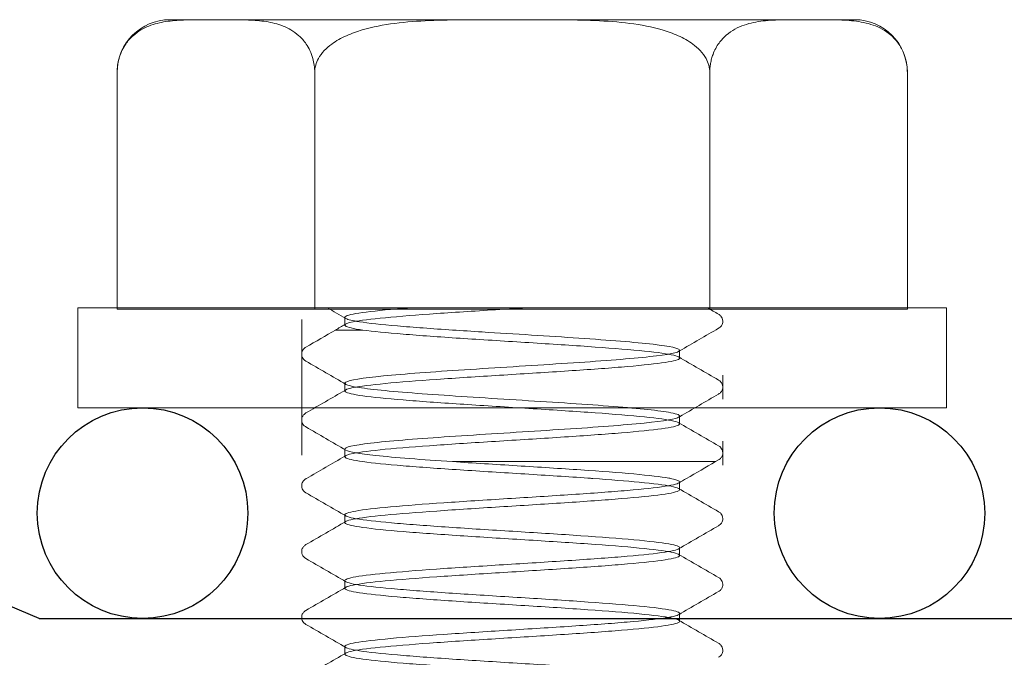
# Model space of a CAD drawing. Units: millimetres. Extents: x 10 to 305, y 13 to 223.
# Drawn here: x 114 to 119, y 98 to 101 of the extents above; entities that cross this region are included whole.
import ezdxf

# ---------------------------------------------------------------- set-up
doc = ezdxf.new("R2010")
doc.units = ezdxf.units.MM
doc.linetypes.add('BORDER', pattern=[44.45, 12.7, -6.35, 12.7, -6.35, 0, -6.35])
doc.layers.get('0').update_dxf_attribs({"linetype": 'BORDER'})
doc.layers.add('roof drain', color=7, linetype='Continuous')
doc.linetypes.add('CMT21', pattern='A,7.5,-0.5,[114,CMLINE.shx,S=0.04545,R=0,X=0,Y=0],-1.5,-0.5,7.5', length=17.5)

# ---------------------------------------------------------------- blocks, each defined once
blk = doc.blocks.new('roof drain')
at = {"layer": 'roof drain', "linetype": 'CMT21'}
h = blk.add_hatch(dxfattribs=at)
h.set_pattern_fill('HONEY', color=256, scale=0.1)
edge = h.paths.add_edge_path()
edge.add_arc((106.1998, 100.9473), 0.3771, 181.7388, 329.2445, ccw=False)
edge.add_line((105.8229, 100.9358), (105.8229, 99.7755))
edge.add_line((105.8229, 99.7755), (111.2027, 97.0762))
edge.add_line((111.2027, 97.0762), (113.3895, 97.0762))
edge.add_line((113.3895, 97.0762), (113.3895, 97.186))
edge.add_line((113.3895, 97.186), (113.0529, 97.186))
edge.add_line((113.0529, 97.186), (113.0059, 97.186))
edge.add_spline(control_points=[(113.0059, 97.186), (113.0033, 97.186), (113.0007, 97.186), (112.9981, 97.186)], knot_values=[7.507893, 7.507893, 7.507893, 7.507893, 7.595717, 7.595717, 7.595717, 7.595717], degree=3, periodic=0)
edge.add_spline(control_points=[(112.9981, 97.186), (112.9826, 97.186), (112.9665, 97.1861), (112.9309, 97.1866), (112.9113, 97.1873), (112.8724, 97.1907), (112.853, 97.1934), (112.8153, 97.2031), (112.7971, 97.2099), (112.7715, 97.225), (112.7624, 97.2314), (112.7449, 97.2471), (112.7365, 97.2565), (112.7252, 97.2731), (112.7208, 97.2805), (112.713, 97.2971), (112.7096, 97.3063), (112.7053, 97.3221), (112.7037, 97.3297), (112.7015, 97.3454), (112.701, 97.3535), (112.701, 97.361)], knot_values=[3.923835, 3.923835, 3.923835, 3.923835, 4.449129, 4.449129, 5.062248, 5.062248, 5.675367, 5.675367, 6.288486, 6.288486, 6.589883, 6.589883, 6.89128, 6.89128, 7.07077, 7.07077, 7.25026, 7.25026, 7.379076, 7.379076, 7.507893, 7.507893, 7.507893, 7.507893], degree=3, periodic=0)
edge.add_arc((112.876, 97.361), 0.175, 180, 277.7798, ccw=False)
edge.add_line((112.701, 97.361), (112.701, 98.1485))
edge.add_line((112.701, 98.1485), (112.5233, 98.3262))
edge.add_line((112.5233, 98.3262), (111.4987, 98.3262))
edge.add_line((111.4987, 98.3262), (106.5239, 100.7544))
h.paths.add_polyline_path([(120.1998, 97.5462), (116.5303, 98.3262), (115.5056, 98.3262), (115.328, 98.1485), (115.328, 98.1438), (115.328, 97.361, -0.414214), (115.153, 97.186), (115.0231, 97.186), (114.9761, 97.186), (114.6395, 97.186), (114.6395, 97.0762), (116.3989, 97.0762), (118.9498, 96.534), (118.9498, 93.7303), (120.1998, 93.7303)])
at = {"layer": 'roof drain', "linetype": 'Continuous', "lineweight": 0, "extrusion": (0, 1, 0)}
for p, q in [((112.6307, 103.5029), (112.4452, 103.5029)), ((112.6307, 103.5029), (112.6979, 103.5029)), ((114.0044, 103.5029), (112.6979, 103.5029)), ((114.0044, 103.5029), (114.1388, 103.5029)), ((115.4453, 103.5029), (114.1388, 103.5029)), ((115.4453, 103.5029), (115.5125, 103.5029)), ((115.698, 103.5029), (115.5125, 103.5029)), ((112.1952, 103.2529), (112.1952, 102.1347)), ((113.1334, 103.2529), (113.1334, 102.1347)), ((115.0098, 103.2529), (115.0098, 102.1347)), ((115.948, 103.2529), (115.948, 102.1347)), ((112.2855, 102.1347), (112.0091, 102.1347)), ((112.0091, 101.8874), (112.0091, 102.1347)), ((112.1952, 102.1347), (112.1952, 102.1279)), ((116.1341, 102.1347), (112.2855, 102.1347)), ((113.1334, 102.1347), (113.1334, 102.1279)), ((115.0098, 102.1347), (115.0098, 102.1279)), ((115.948, 102.1347), (115.948, 102.1279)), ((116.1341, 101.8874), (116.1341, 102.1347)), ((113.1334, 102.1279), (112.1952, 102.1279)), ((115.0098, 102.1279), (113.1334, 102.1279)), ((113.2766, 102.0866), (113.2766, 102.0893)), ((113.2766, 102.0525), (113.2766, 102.0866)), ((115.948, 102.1279), (115.0098, 102.1279)), ((115.0716, 102.0717), (115.0716, 102.0701)), ((113.0716, 101.9139), (113.0716, 101.9154)), ((113.0716, 101.9139), (113.0716, 101.9139)), ((114.8666, 101.899), (114.8666, 101.933)), ((114.8666, 101.8963), (114.8666, 101.899)), ((112.0091, 101.6597), (112.0091, 101.8874)), ((116.1341, 101.6597), (116.1341, 101.8874)), ((113.2766, 101.7741), (113.2766, 101.7768)), ((113.2766, 101.74), (113.2766, 101.7741)), ((115.0716, 101.7592), (115.0716, 101.7576)), ((115.0716, 101.7576), (115.0716, 101.7576)), ((112.2855, 101.6597), (112.0091, 101.6597)), ((116.1341, 101.6597), (112.2855, 101.6597)), ((114.8666, 101.5865), (114.8666, 101.6205)), ((113.0716, 101.6014), (113.0716, 101.6029)), ((113.0716, 101.6014), (113.0716, 101.6014)), ((114.8666, 101.5838), (114.8666, 101.5865)), ((113.2766, 101.4616), (113.2766, 101.4643)), ((113.2766, 101.4275), (113.2766, 101.4616)), ((115.0716, 101.4467), (115.0716, 101.4451)), ((115.0716, 101.4451), (115.0716, 101.4451)), ((115.0516, 101.4126), (115.0372, 101.4042)), ((114.8666, 101.2713), (114.8666, 101.308)), ((113.0716, 101.2889), (113.0716, 101.2904)), ((113.2766, 101.115), (113.2766, 101.1518)), ((115.0716, 101.1342), (115.0716, 101.1326)), ((113.0716, 100.9764), (113.0716, 100.9779)), ((114.8666, 100.9588), (114.8666, 100.9955)), ((113.2766, 100.8025), (113.2766, 100.8393)), ((115.0716, 100.8217), (115.0716, 100.8201)), ((114.8666, 100.6463), (114.8666, 100.683)), ((113.0716, 100.6639), (113.0716, 100.6654)), ((113.2766, 100.49), (113.2766, 100.5268)), ((115.0716, 100.5092), (115.0716, 100.5076))]:
    blk.add_line(p, q, dxfattribs=at)
at = {"layer": 'roof drain'}
for q in [(108.1681, 102.1943), (116.6997, 100.6597)]:
    blk.add_line((111.8253, 100.6597), q, dxfattribs=at)
for centre in [(112.3159, 101.1597), (115.8159, 101.1597)]:
    blk.add_circle(centre, 0.5, dxfattribs=at)
at = {"layer": 'roof drain', "linetype": 'Continuous', "lineweight": 0}
for centre, start, end in [((112.4452, 103.2529), 90, 180), ((115.698, 103.2529), 0, 90)]:
    blk.add_arc(centre, 0.25, start, end, dxfattribs=at)
for points, knots in [([(112.1952, 103.2529), (112.1952, 103.2637), (112.196, 103.2753), (112.199, 103.2978), (112.2014, 103.3086), (112.2075, 103.3311), (112.2124, 103.3443), (112.2235, 103.368), (112.2298, 103.3786), (112.246, 103.4022), (112.2579, 103.4157), (112.2829, 103.4382), (112.296, 103.4473), (112.3325, 103.4689), (112.3586, 103.4786), (112.4123, 103.4924), (112.44, 103.4964), (112.4957, 103.5012), (112.5236, 103.5021), (112.5784, 103.503), (112.6052, 103.5029), (112.6307, 103.5029)], [3.923835, 3.923835, 3.923835, 3.923835, 4.052651, 4.052651, 4.181468, 4.181468, 4.360958, 4.360958, 4.540448, 4.540448, 4.841845, 4.841845, 5.143242, 5.143242, 5.75636, 5.75636, 6.369479, 6.369479, 6.982598, 6.982598, 7.595717, 7.595717, 7.595717, 7.595717]), ([(112.6979, 103.5029), (112.7235, 103.5029), (112.7503, 103.503), (112.8051, 103.5021), (112.833, 103.5012), (112.8887, 103.4964), (112.9164, 103.4924), (112.9701, 103.4786), (112.9962, 103.4689), (113.0327, 103.4473), (113.0457, 103.4382), (113.0708, 103.4157), (113.0827, 103.4022), (113.0989, 103.3786), (113.1052, 103.368), (113.1163, 103.3443), (113.1212, 103.3311), (113.1273, 103.3086), (113.1296, 103.2978), (113.1327, 103.2753), (113.1334, 103.2637), (113.1334, 103.2529)], [8.099622, 8.099622, 8.099622, 8.099622, 8.712741, 8.712741, 9.32586, 9.32586, 9.938979, 9.938979, 10.552097, 10.552097, 10.853494, 10.853494, 11.154891, 11.154891, 11.334381, 11.334381, 11.513871, 11.513871, 11.642688, 11.642688, 11.771504, 11.771504, 11.771504, 11.771504]), ([(113.1334, 103.2529), (113.1334, 103.2637), (113.1349, 103.2753), (113.141, 103.2978), (113.1457, 103.3086), (113.158, 103.3311), (113.1677, 103.3443), (113.19, 103.368), (113.2025, 103.3786), (113.2349, 103.4022), (113.2588, 103.4157), (113.3088, 103.4382), (113.3349, 103.4473), (113.408, 103.4689), (113.4601, 103.4786), (113.5676, 103.4924), (113.623, 103.4964), (113.7343, 103.5012), (113.7902, 103.5021), (113.8997, 103.503), (113.9534, 103.5029), (114.0044, 103.5029)], [3.923835, 3.923835, 3.923835, 3.923835, 4.052651, 4.052651, 4.181468, 4.181468, 4.360958, 4.360958, 4.540448, 4.540448, 4.841845, 4.841845, 5.143242, 5.143242, 5.75636, 5.75636, 6.369479, 6.369479, 6.982598, 6.982598, 7.595717, 7.595717, 7.595717, 7.595717]), ([(114.1388, 103.5029), (114.1899, 103.5029), (114.2435, 103.503), (114.3531, 103.5021), (114.409, 103.5012), (114.5203, 103.4964), (114.5757, 103.4924), (114.6832, 103.4786), (114.7353, 103.4689), (114.8084, 103.4473), (114.8344, 103.4382), (114.8845, 103.4157), (114.9084, 103.4022), (114.9407, 103.3786), (114.9533, 103.368), (114.9756, 103.3443), (114.9853, 103.3311), (114.9976, 103.3086), (115.0022, 103.2978), (115.0083, 103.2753), (115.0098, 103.2637), (115.0098, 103.2529)], [8.099622, 8.099622, 8.099622, 8.099622, 8.712741, 8.712741, 9.32586, 9.32586, 9.938979, 9.938979, 10.552097, 10.552097, 10.853494, 10.853494, 11.154891, 11.154891, 11.334381, 11.334381, 11.513871, 11.513871, 11.642688, 11.642688, 11.771504, 11.771504, 11.771504, 11.771504]), ([(115.0098, 103.2529), (115.0098, 103.2597), (115.0101, 103.267), (115.0114, 103.2815), (115.0123, 103.2886), (115.0147, 103.3023), (115.0164, 103.3101), (115.0204, 103.3251), (115.0228, 103.3322), (115.0326, 103.3584), (115.0425, 103.3766), (115.0646, 103.4072), (115.0767, 103.4198), (115.1145, 103.4525), (115.1428, 103.467), (115.2018, 103.4875), (115.2324, 103.4933), (115.2942, 103.5004), (115.3254, 103.5017), (115.3866, 103.503), (115.4167, 103.5029), (115.4453, 103.5029)], [3.948937, 3.948937, 3.948937, 3.948937, 4.029469, 4.029469, 4.110001, 4.110001, 4.203464, 4.203464, 4.296928, 4.296928, 4.595481, 4.595481, 4.894034, 4.894034, 5.582006, 5.582006, 6.269978, 6.269978, 6.95795, 6.95795, 7.645922, 7.645922, 7.645922, 7.645922]), ([(115.5125, 103.5029), (115.5412, 103.5029), (115.5712, 103.503), (115.6325, 103.5017), (115.6636, 103.5004), (115.7254, 103.4933), (115.756, 103.4875), (115.815, 103.467), (115.8434, 103.4525), (115.8811, 103.4198), (115.8932, 103.4072), (115.9153, 103.3766), (115.9253, 103.3584), (115.9351, 103.3322), (115.9374, 103.3251), (115.9415, 103.3101), (115.9432, 103.3023), (115.9455, 103.2886), (115.9465, 103.2815), (115.9477, 103.267), (115.948, 103.2597), (115.948, 103.2529)], [8.149827, 8.149827, 8.149827, 8.149827, 8.837799, 8.837799, 9.525771, 9.525771, 10.213743, 10.213743, 10.901715, 10.901715, 11.200268, 11.200268, 11.498821, 11.498821, 11.592284, 11.592284, 11.685748, 11.685748, 11.76628, 11.76628, 11.846811, 11.846811, 11.846811, 11.846811]), ([(113.0716, 101.9139), (113.0716, 101.9139), (113.0716, 101.9139), (113.0716, 101.9139), (113.0716, 102.4891), (113.0717, 101.3387), (113.0716, 101.9139)], [0.380776922638, 0.380776922638, 0.380776922638, 0.380776922638, 0.380784862159, 0.380784862159, 0.380784862159, 0.380786003879, 0.380786003879, 0.380786003879, 0.380786003879]), ([(113.0716, 101.6014), (113.0716, 101.6014), (113.0716, 101.6014), (113.0716, 101.6014), (113.0716, 102.1766), (113.0717, 101.0262), (113.0716, 101.6014)], [0.380776922638, 0.380776922638, 0.380776922638, 0.380776922638, 0.380784862159, 0.380784862159, 0.380784862159, 0.380786003879, 0.380786003879, 0.380786003879, 0.380786003879]), ([(113.5861, 102.1347), (113.5531, 102.1321), (113.4447, 102.123), (113.3094, 102.1074), (113.2704, 102.093), (113.279, 102.0852), (113.2813, 102.0839)], [35.947733, 35.947733, 35.947733, 35.947733, 36.104646, 36.497342, 36.890038, 36.969408, 36.969408, 36.969408, 36.969408]), ([(113.2767, 102.0525), (113.2767, 102.0578), (113.3067, 102.0696), (113.4531, 102.0878), (113.7037, 102.1074), (113.9489, 102.123), (114.095, 102.1321), (114.1365, 102.1347)], [-39.421758, -39.421758, -39.421758, -39.421758, -39.104341, -38.711645, -38.318949, -37.926253, -37.76934, -37.76934, -37.76934, -37.76934]), ([(113.0717, 101.9139), (113.0717, 101.9139), (113.0717, 101.9139), (113.0717, 101.9139), (113.0717, 101.9139), (113.0722, 101.7149), (113.0713, 102.1128), (113.0717, 101.9139)], [57.59586531581, 57.59586531581, 57.59586531581, 57.59586531581, 57.5958882713, 57.5958882713, 57.5958882713, 57.5958882713, 57.59588941302, 57.59588941302, 57.59588941302, 57.59588941302]), ([(115.0516, 102.1041), (115.055, 102.1022), (115.0589, 102.0996), (115.0651, 102.0923), (115.0672, 102.0892), (115.0706, 102.0813), (115.0716, 102.0765), (115.0716, 102.0717)], [0, 0, 0, 0, 0.1837379, 0.1837379, 0.2803447, 0.2803447, 0.3807849, 0.3807849, 0.3807849, 0.3807849]), ([(113.3621, 102.0292), (113.3152, 102.0358), (113.2813, 102.0435), (113.2766, 102.0513), (113.2767, 102.0525)], [-39.8897324, -39.8897324, -39.8897324, -39.8897324, -39.4970365, -39.4217576, -39.4217576, -39.4217576, -39.4217576]), ([(113.2813, 102.0839), (113.2903, 102.0787), (113.3397, 102.067), (113.5116, 102.0488), (113.6913, 102.0358), (113.7885, 102.0292)], [36.969408, 36.969408, 36.969408, 36.969408, 37.282734, 37.67543, 38.068126, 38.068126, 38.068126, 38.068126]), ([(115.0716, 102.0701), (115.0716, 102.0636), (115.0696, 102.0571), (115.0643, 102.048), (115.0613, 102.0448), (115.0561, 102.0404), (115.0538, 102.0389), (115.0516, 102.0376)], [0, 0, 0, 0, 0.1369153, 0.1369153, 0.2642323, 0.2642323, 0.3806217, 0.3806217, 0.3806217, 0.3806217]), ([(113.2319, 102.0292), (113.2319, 102.0292), (113.2359, 102.0292), (113.262, 102.0292), (113.2997, 102.0292), (113.3578, 102.0292), (113.36, 102.0292), (113.3622, 102.0292)], [-3.042957, -3.042957, -3.042957, -3.042957, -2.471154, -2.471154, -1.210095, -1.210095, -1.161257, -1.161257, -1.161257, -1.161257]), ([(114.862, 101.9016), (114.856, 101.9051), (114.8223, 101.9151), (114.6903, 101.9316), (114.4398, 101.9511), (114.1332, 101.9706), (113.8173, 101.9902), (113.54, 102.0097), (113.4092, 102.0227), (113.3622, 102.0292)], [-4.7563, -4.7563, -4.7563, -4.7563, -4.547098, -4.154402, -3.761706, -3.36901, -2.976314, -2.583618, -2.190922, -2.190922, -2.190922, -2.190922]), ([(114.8666, 101.933), (114.8666, 101.9425), (114.8221, 101.952), (114.7401, 101.9615), (114.6555, 101.9712), (114.5313, 101.981), (114.3879, 101.9908), (114.2445, 102.0006), (114.0826, 102.0103), (113.9289, 102.0201), (113.881, 102.0232), (113.834, 102.0262), (113.7885, 102.0292)], [-39.633852, -39.633852, -39.633852, -39.633852, -39.061836, -39.061836, -39.061836, -38.472186, -38.472186, -38.472186, -37.882536, -37.882536, -37.882536, -37.698916, -37.698916, -37.698916, -37.698916]), ([(113.0716, 101.9154), (113.0716, 101.922), (113.0737, 101.9284), (113.079, 101.9376), (113.082, 101.9407), (113.0872, 101.9451), (113.0895, 101.9467), (113.0916, 101.9479)], [0, 0, 0, 0, 0.1369153, 0.1369153, 0.2642323, 0.2642323, 0.3806217, 0.3806217, 0.3806217, 0.3806217]), ([(115.0716, 101.7576), (115.0716, 101.7576), (115.0716, 101.7576), (115.0716, 101.7576), (115.0716, 101.7576), (115.0719, 101.5587), (115.0713, 101.9566), (115.0716, 101.7576)], [60.7374579694, 60.7374579694, 60.7374579694, 60.7374579694, 60.73748092489, 60.73748092489, 60.73748092489, 60.73748092489, 60.73748206661, 60.73748206661, 60.73748206661, 60.73748206661]), ([(113.0916, 101.8814), (113.0882, 101.8834), (113.0843, 101.8859), (113.0782, 101.8932), (113.076, 101.8964), (113.0727, 101.9042), (113.0716, 101.9091), (113.0716, 101.9139)], [0, 0, 0, 0, 0.1837379, 0.1837379, 0.2803447, 0.2803447, 0.3807769, 0.3807769, 0.3807769, 0.3807769]), ([(113.2815, 101.7714), (113.2734, 101.7761), (113.2757, 101.7808), (113.2889, 101.7855), (113.3162, 101.7953), (113.3901, 101.805), (113.4983, 101.8148), (113.6066, 101.8246), (113.7488, 101.8344), (113.9014, 101.8441), (114.054, 101.8539), (114.2165, 101.8637), (114.362, 101.8735), (114.5074, 101.8832), (114.6353, 101.893), (114.7245, 101.9028), (114.8137, 101.9126), (114.8638, 101.9224), (114.8665, 101.9321), (114.8666, 101.9324), (114.8666, 101.9327), (114.8666, 101.933)], [-42.883383, -42.883383, -42.883383, -42.883383, -42.599736, -42.599736, -42.599736, -42.010086, -42.010086, -42.010086, -41.420436, -41.420436, -41.420436, -40.830786, -40.830786, -40.830786, -40.241136, -40.241136, -40.241136, -39.651486, -39.651486, -39.651486, -39.633852, -39.633852, -39.633852, -39.633852]), ([(113.2767, 101.74), (113.2767, 101.7453), (113.3067, 101.7571), (113.453, 101.7753), (113.7035, 101.7949), (114.0101, 101.8144), (114.326, 101.8339), (114.6032, 101.8535), (114.7995, 101.873), (114.8698, 101.8891), (114.8672, 101.8986), (114.862, 101.9016)], [-8.005831, -8.005831, -8.005831, -8.005831, -7.688665, -7.295969, -6.903273, -6.510577, -6.117882, -5.725186, -5.33249, -4.939794, -4.7563, -4.7563, -4.7563, -4.7563]), ([(113.0717, 101.6014), (113.0717, 101.6014), (113.0717, 101.6014), (113.0717, 101.6014), (113.0717, 101.6014), (113.0717, 101.4024), (113.0718, 101.8003), (113.0717, 101.6014)], [63.87905062299, 63.87905062299, 63.87905062299, 63.87905062299, 63.87907357848, 63.87907357848, 63.87907357848, 63.87907357848, 63.8790747202, 63.8790747202, 63.8790747202, 63.8790747202]), ([(114.8664, 101.6205), (114.8663, 101.6266), (114.8484, 101.6327), (114.8131, 101.6389), (114.7567, 101.6486), (114.6563, 101.6584), (114.5284, 101.6682), (114.4005, 101.678), (114.2457, 101.6877), (114.0895, 101.6975), (113.9333, 101.7073), (113.7763, 101.7171), (113.6445, 101.7268), (113.5127, 101.7366), (113.4066, 101.7464), (113.3438, 101.7562), (113.3112, 101.7612), (113.2903, 101.7663), (113.2815, 101.7714)], [-45.917037, -45.917037, -45.917037, -45.917037, -45.547986, -45.547986, -45.547986, -44.958336, -44.958336, -44.958336, -44.368686, -44.368686, -44.368686, -43.779036, -43.779036, -43.779036, -43.189386, -43.189386, -43.189386, -42.883383, -42.883383, -42.883383, -42.883383]), ([(115.0516, 101.7917), (115.055, 101.7897), (115.0589, 101.7871), (115.0651, 101.7799), (115.0672, 101.7767), (115.0706, 101.7688), (115.0716, 101.764), (115.0716, 101.7592)], [0, 0, 0, 0, 0.1837379, 0.1837379, 0.2803447, 0.2803447, 0.3807849, 0.3807849, 0.3807849, 0.3807849]), ([(114.862, 101.5891), (114.856, 101.5926), (114.8223, 101.6026), (114.6903, 101.6191), (114.4397, 101.6386), (114.1332, 101.6581), (113.8172, 101.6777), (113.54, 101.6972), (113.3437, 101.7167), (113.2813, 101.731), (113.2766, 101.7388), (113.2767, 101.74)], [-11.039485, -11.039485, -11.039485, -11.039485, -10.830233, -10.437537, -10.044841, -9.652145, -9.259449, -8.866753, -8.474057, -8.081361, -8.005831, -8.005831, -8.005831, -8.005831]), ([(115.0716, 101.7576), (115.0716, 101.7511), (115.0696, 101.7446), (115.0643, 101.7354), (115.0613, 101.7323), (115.0561, 101.7279), (115.0538, 101.7264), (115.0516, 101.7251)], [0, 0, 0, 0, 0.1369153, 0.1369153, 0.2642323, 0.2642323, 0.3806217, 0.3806217, 0.3806217, 0.3806217]), ([(113.0716, 101.6029), (113.0716, 101.6095), (113.0737, 101.6159), (113.079, 101.6251), (113.082, 101.6282), (113.0872, 101.6326), (113.0895, 101.6341), (113.0916, 101.6354)], [0, 0, 0, 0, 0.1369153, 0.1369153, 0.2642323, 0.2642323, 0.3806217, 0.3806217, 0.3806217, 0.3806217]), ([(113.2813, 101.4589), (113.279, 101.4602), (113.2775, 101.4616), (113.2769, 101.4629), (113.2727, 101.4727), (113.3158, 101.4824), (113.3991, 101.4922), (113.4824, 101.502), (113.6056, 101.5118), (113.7484, 101.5215), (113.8911, 101.5313), (114.0529, 101.5411), (114.2068, 101.5509), (114.3608, 101.5607), (114.5064, 101.5704), (114.6196, 101.5802), (114.7328, 101.59), (114.8132, 101.5998), (114.8474, 101.6095), (114.8602, 101.6132), (114.8665, 101.6168), (114.8664, 101.6205)], [-49.166568, -49.166568, -49.166568, -49.166568, -49.085886, -49.085886, -49.085886, -48.496236, -48.496236, -48.496236, -47.906586, -47.906586, -47.906586, -47.316936, -47.316936, -47.316936, -46.727286, -46.727286, -46.727286, -46.137636, -46.137636, -46.137636, -45.917037, -45.917037, -45.917037, -45.917037]), ([(115.0716, 101.4451), (115.0716, 101.4451), (115.0716, 101.4451), (115.0716, 101.4451), (115.0716, 101.4451), (115.0709, 101.2462), (115.0723, 101.6441), (115.0716, 101.4451)], [67.02064327658, 67.02064327658, 67.02064327658, 67.02064327658, 67.02066623206, 67.02066623206, 67.02066623206, 67.02066623206, 67.02066737379, 67.02066737379, 67.02066737379, 67.02066737379]), ([(113.0916, 101.5689), (113.0882, 101.5709), (113.0843, 101.5734), (113.0782, 101.5807), (113.076, 101.5839), (113.0727, 101.5917), (113.0716, 101.5965), (113.0716, 101.6014)], [0, 0, 0, 0, 0.1837379, 0.1837379, 0.2803447, 0.2803447, 0.3807769, 0.3807769, 0.3807769, 0.3807769]), ([(113.2767, 101.4275), (113.2767, 101.4328), (113.3067, 101.4446), (113.453, 101.4628), (113.7035, 101.4824), (114.0101, 101.5019), (114.3261, 101.5214), (114.6033, 101.541), (114.7995, 101.5605), (114.8698, 101.5766), (114.8672, 101.5861), (114.862, 101.5891)], [-14.289016, -14.289016, -14.289016, -14.289016, -13.9718, -13.579104, -13.186408, -12.793713, -12.401017, -12.008321, -11.615625, -11.222929, -11.039485, -11.039485, -11.039485, -11.039485]), ([(115.0516, 101.4792), (115.055, 101.4772), (115.0589, 101.4746), (115.0651, 101.4673), (115.0672, 101.4642), (115.0706, 101.4563), (115.0716, 101.4515), (115.0716, 101.4467)], [0, 0, 0, 0, 0.1837379, 0.1837379, 0.2803447, 0.2803447, 0.3807849, 0.3807849, 0.3807849, 0.3807849]), ([(113.7884, 101.4042), (113.6424, 101.414), (113.5136, 101.4238), (113.4232, 101.4336), (113.3451, 101.442), (113.296, 101.4504), (113.2813, 101.4589)], [-50.265186, -50.265186, -50.265186, -50.265186, -49.675536, -49.675536, -49.675536, -49.166568, -49.166568, -49.166568, -49.166568]), ([(115.0716, 101.4451), (115.0716, 101.4386), (115.0696, 101.4321), (115.0643, 101.4229), (115.0613, 101.4198), (115.0561, 101.4154), (115.0538, 101.4139), (115.0516, 101.4126)], [0, 0, 0, 0, 0.1369153, 0.1369153, 0.2642323, 0.2642323, 0.3806217, 0.3806217, 0.3806217, 0.3806217]), ([(113.3622, 101.4042), (113.3152, 101.4108), (113.2813, 101.4185), (113.2766, 101.4263), (113.2767, 101.4275)], [-14.7571922, -14.7571922, -14.7571922, -14.7571922, -14.3644963, -14.2890164, -14.2890164, -14.2890164, -14.2890164]), ([(114.4544, 101.3244), (114.4465, 101.325), (114.3464, 101.3321), (114.1331, 101.3456), (113.8172, 101.3652), (113.54, 101.3847), (113.4091, 101.3977), (113.3622, 101.4042)], [-16.362146, -16.362146, -16.362146, -16.362146, -16.327976, -15.93528, -15.542584, -15.149888, -14.757192, -14.757192, -14.757192, -14.757192]), ([(115.0372, 101.4042), (115.0372, 101.4042), (115.0336, 101.4042), (115.0112, 101.4042), (114.9806, 101.4042), (114.8815, 101.4042), (114.8082, 101.4042), (114.6322, 101.4042), (114.5325, 101.4042), (114.3204, 101.4042), (114.2108, 101.4042), (113.9964, 101.4042), (113.8937, 101.4042), (113.7957, 101.4042), (113.792, 101.4042), (113.7884, 101.4042)], [-8.334704, -8.334704, -8.334704, -8.334704, -7.75736, -7.75736, -6.559906, -6.559906, -5.146083, -5.146083, -3.783158, -3.783158, -2.471154, -2.471154, -1.210095, -1.210095, -1.161257, -1.161257, -1.161257, -1.161257]), ([(113.7886, 101.4042), (113.8859, 101.3977), (114.0951, 101.3847), (114.4053, 101.3652), (114.6648, 101.3456), (114.7824, 101.3321), (114.8209, 101.325), (114.8238, 101.3244)], [12.935586, 12.935586, 12.935586, 12.935586, 13.328282, 13.720978, 14.113674, 14.50637, 14.540539, 14.540539, 14.540539, 14.540539]), ([(113.0716, 101.2904), (113.0716, 101.297), (113.0737, 101.3034), (113.079, 101.3126), (113.082, 101.3157), (113.0872, 101.3201), (113.0895, 101.3216), (113.0916, 101.3229)], [0, 0, 0, 0, 0.1369153, 0.1369153, 0.2642323, 0.2642323, 0.3806217, 0.3806217, 0.3806217, 0.3806217]), ([(113.3621, 99.5292), (113.3151, 99.5358), (113.2582, 99.5488), (113.2967, 99.5683), (113.4532, 99.5878), (113.7038, 99.6074), (114.0104, 99.6269), (114.3263, 99.6464), (114.6035, 99.666), (114.7997, 99.6855), (114.885, 99.705), (114.8466, 99.7246), (114.6901, 99.7441), (114.4395, 99.7636), (114.1329, 99.7831), (113.817, 99.8027), (113.5398, 99.8222), (113.3436, 99.8417), (113.2582, 99.8613), (113.2967, 99.8808), (113.4531, 99.9003), (113.7037, 99.9199), (114.0103, 99.9394), (114.3263, 99.9589), (114.6034, 99.9785), (114.7996, 99.998), (114.885, 100.0175), (114.8466, 100.0371), (114.6901, 100.0566), (114.4396, 100.0761), (114.133, 100.0956), (113.817, 100.1152), (113.5399, 100.1347), (113.3436, 100.1542), (113.2582, 100.1738), (113.2967, 100.1933), (113.4531, 100.2128), (113.7037, 100.2324), (114.0103, 100.2519), (114.3262, 100.2714), (114.6034, 100.291), (114.7996, 100.3105), (114.885, 100.33), (114.8466, 100.3496), (114.6902, 100.3691), (114.4396, 100.3886), (114.133, 100.4081), (113.8171, 100.4277), (113.5399, 100.4472), (113.3437, 100.4667), (113.2583, 100.4863), (113.2967, 100.5058), (113.4531, 100.5253), (113.7037, 100.5449), (114.0102, 100.5644), (114.3262, 100.5839), (114.6034, 100.6035), (114.7996, 100.623), (114.885, 100.6425), (114.8466, 100.6621), (114.6902, 100.6816), (114.4396, 100.7011), (114.133, 100.7206), (113.8171, 100.7402), (113.5399, 100.7597), (113.3437, 100.7792), (113.2583, 100.7988), (113.2967, 100.8183), (113.4531, 100.8378), (113.7036, 100.8574), (114.0102, 100.8769), (114.3261, 100.8964), (114.6033, 100.916), (114.7996, 100.9355), (114.885, 100.955), (114.8466, 100.9746), (114.6902, 100.9941), (114.4397, 101.0136), (114.1331, 101.0331), (113.8171, 101.0527), (113.5399, 101.0722), (113.3437, 101.0917), (113.2583, 101.1113), (113.2967, 101.1308), (113.453, 101.1503), (113.7036, 101.1699), (114.0102, 101.1894), (114.3261, 101.2089), (114.6033, 101.2285), (114.7996, 101.248), (114.885, 101.2675), (114.8466, 101.2871), (114.6948, 101.306), (114.5376, 101.3185), (114.4544, 101.3244)], [-52.456002, -52.456002, -52.456002, -52.456002, -52.063307, -51.670611, -51.277915, -50.885219, -50.492523, -50.099827, -49.707131, -49.314435, -48.921739, -48.529043, -48.136347, -47.743651, -47.350955, -46.958259, -46.565563, -46.172867, -45.780171, -45.387476, -44.99478, -44.602084, -44.209388, -43.816692, -43.423996, -43.0313, -42.638604, -42.245908, -41.853212, -41.460516, -41.06782, -40.675124, -40.282428, -39.889732, -39.497036, -39.104341, -38.711645, -38.318949, -37.926253, -37.533557, -37.140861, -36.748165, -36.355469, -35.962773, -35.570077, -35.177381, -34.784685, -34.391989, -33.999293, -33.606597, -33.213901, -32.821205, -32.42851, -32.035814, -31.643118, -31.250422, -30.857726, -30.46503, -30.072334, -29.679638, -29.286942, -28.894246, -28.50155, -28.108854, -27.716158, -27.323462, -26.930766, -26.53807, -26.145374, -25.752679, -25.359983, -24.967287, -24.574591, -24.181895, -23.789199, -23.396503, -23.003807, -22.611111, -22.218415, -21.825719, -21.433023, -21.040327, -20.647631, -20.254935, -19.862239, -19.469544, -19.076848, -18.684152, -18.291456, -17.89876, -17.506064, -17.113368, -16.720672, -16.362146, -16.362146, -16.362146, -16.362146]), ([(114.8238, 101.3244), (114.8545, 101.3185), (114.8849, 101.306), (114.816, 101.2871), (114.6316, 101.2675), (114.362, 101.248), (114.0482, 101.2285), (113.738, 101.2089), (113.4785, 101.1894), (113.3094, 101.1699), (113.2563, 101.1503), (113.3273, 101.1308), (113.5117, 101.1113), (113.7813, 101.0917), (114.0951, 101.0722), (114.4053, 101.0527), (114.6647, 101.0331), (114.8339, 101.0136), (114.887, 100.9941), (114.816, 100.9746), (114.6316, 100.955), (114.362, 100.9355), (114.0482, 100.916), (113.738, 100.8964), (113.4785, 100.8769), (113.3094, 100.8574), (113.2563, 100.8378), (113.3273, 100.8183), (113.5116, 100.7988), (113.7812, 100.7792), (114.095, 100.7597), (114.4053, 100.7402), (114.6647, 100.7206), (114.8339, 100.7011), (114.887, 100.6816), (114.816, 100.6621), (114.6317, 100.6425), (114.3621, 100.623), (114.0483, 100.6035), (113.738, 100.5839), (113.4786, 100.5644), (113.3094, 100.5449), (113.2563, 100.5253), (113.3273, 100.5058), (113.5116, 100.4863), (113.7812, 100.4667), (114.095, 100.4472), (114.4052, 100.4277), (114.6647, 100.4081), (114.8339, 100.3886), (114.887, 100.3691), (114.816, 100.3496), (114.6317, 100.33), (114.3621, 100.3105), (114.0483, 100.291), (113.7381, 100.2714), (113.4786, 100.2519), (113.3094, 100.2324), (113.2563, 100.2128), (113.3273, 100.1933), (113.5116, 100.1738), (113.7811, 100.1542), (114.0949, 100.1347), (114.4052, 100.1152), (114.6647, 100.0956), (114.8338, 100.0761), (114.887, 100.0566), (114.816, 100.0371), (114.6317, 100.0175), (114.3622, 99.998), (114.0484, 99.9785), (113.7381, 99.9589), (113.4786, 99.9394), (113.3094, 99.9199), (113.2563, 99.9003), (113.3272, 99.8808), (113.5115, 99.8613), (113.7811, 99.8417), (114.0949, 99.8222), (114.4051, 99.8027), (114.6646, 99.7831), (114.8338, 99.7636), (114.887, 99.7441), (114.816, 99.7246), (114.6317, 99.705), (114.3622, 99.6855), (114.0484, 99.666), (113.7381, 99.6464), (113.4787, 99.6269), (113.3094, 99.6074), (113.2563, 99.5878), (113.3272, 99.5683), (113.5115, 99.5488), (113.6912, 99.5358), (113.7884, 99.5292)], [14.540539, 14.540539, 14.540539, 14.540539, 14.899066, 15.291762, 15.684457, 16.077153, 16.469849, 16.862545, 17.255241, 17.647937, 18.040633, 18.433329, 18.826025, 19.218721, 19.611417, 20.004113, 20.396809, 20.789505, 21.182201, 21.574897, 21.967592, 22.360288, 22.752984, 23.14568, 23.538376, 23.931072, 24.323768, 24.716464, 25.10916, 25.501856, 25.894552, 26.287248, 26.679944, 27.07264, 27.465336, 27.858032, 28.250728, 28.643423, 29.036119, 29.428815, 29.821511, 30.214207, 30.606903, 30.999599, 31.392295, 31.784991, 32.177687, 32.570383, 32.963079, 33.355775, 33.748471, 34.141167, 34.533863, 34.926559, 35.319254, 35.71195, 36.104646, 36.497342, 36.890038, 37.282734, 37.67543, 38.068126, 38.460822, 38.853518, 39.246214, 39.63891, 40.031606, 40.424302, 40.816998, 41.209694, 41.60239, 41.995085, 42.387781, 42.780477, 43.173173, 43.565869, 43.958565, 44.351261, 44.743957, 45.136653, 45.529349, 45.922045, 46.314741, 46.707437, 47.100133, 47.492829, 47.885525, 48.27822, 48.670916, 49.063612, 49.456308, 49.849004, 50.2417, 50.634396, 50.634396, 50.634396, 50.634396]), ([(113.0916, 101.2564), (113.0882, 101.2584), (113.0843, 101.2609), (113.0782, 101.2682), (113.076, 101.2714), (113.0727, 101.2793), (113.0716, 101.2841), (113.0716, 101.2889)], [0, 0, 0, 0, 0.1837379, 0.1837379, 0.2803447, 0.2803447, 0.3807849, 0.3807849, 0.3807849, 0.3807849]), ([(115.0516, 101.1667), (115.055, 101.1647), (115.0589, 101.1621), (115.0651, 101.1548), (115.0672, 101.1517), (115.0706, 101.1438), (115.0716, 101.139), (115.0716, 101.1342)], [0, 0, 0, 0, 0.1837379, 0.1837379, 0.2803447, 0.2803447, 0.3807849, 0.3807849, 0.3807849, 0.3807849]), ([(115.0716, 101.1326), (115.0716, 101.1261), (115.0696, 101.1196), (115.0643, 101.1105), (115.0613, 101.1073), (115.0561, 101.1029), (115.0538, 101.1014), (115.0516, 101.1001)], [0, 0, 0, 0, 0.1369153, 0.1369153, 0.2642323, 0.2642323, 0.3806217, 0.3806217, 0.3806217, 0.3806217]), ([(113.0716, 100.9779), (113.0716, 100.9845), (113.0737, 100.9909), (113.079, 101.0001), (113.082, 101.0032), (113.0872, 101.0076), (113.0895, 101.0091), (113.0916, 101.0104)], [0, 0, 0, 0, 0.1369153, 0.1369153, 0.2642323, 0.2642323, 0.3806217, 0.3806217, 0.3806217, 0.3806217]), ([(113.0916, 100.9439), (113.0882, 100.9459), (113.0843, 100.9484), (113.0782, 100.9557), (113.076, 100.9589), (113.0727, 100.9668), (113.0716, 100.9716), (113.0716, 100.9764)], [0, 0, 0, 0, 0.1837379, 0.1837379, 0.2803447, 0.2803447, 0.3807849, 0.3807849, 0.3807849, 0.3807849]), ([(115.0516, 100.8541), (115.055, 100.8522), (115.0589, 100.8496), (115.0651, 100.8423), (115.0672, 100.8392), (115.0706, 100.8313), (115.0716, 100.8265), (115.0716, 100.8217)], [0, 0, 0, 0, 0.1837379, 0.1837379, 0.2803447, 0.2803447, 0.3807849, 0.3807849, 0.3807849, 0.3807849]), ([(115.0716, 100.8201), (115.0716, 100.8136), (115.0696, 100.8071), (115.0643, 100.798), (115.0613, 100.7948), (115.0561, 100.7904), (115.0538, 100.7889), (115.0516, 100.7876)], [0, 0, 0, 0, 0.1369153, 0.1369153, 0.2642323, 0.2642323, 0.3806217, 0.3806217, 0.3806217, 0.3806217]), ([(113.0716, 100.6654), (113.0716, 100.672), (113.0737, 100.6784), (113.079, 100.6876), (113.082, 100.6907), (113.0872, 100.6951), (113.0895, 100.6966), (113.0916, 100.6979)], [0, 0, 0, 0, 0.1369153, 0.1369153, 0.2642323, 0.2642323, 0.3806217, 0.3806217, 0.3806217, 0.3806217]), ([(113.0916, 100.6314), (113.0882, 100.6334), (113.0843, 100.6359), (113.0782, 100.6432), (113.076, 100.6464), (113.0727, 100.6543), (113.0716, 100.6591), (113.0716, 100.6639)], [0, 0, 0, 0, 0.1837379, 0.1837379, 0.2803447, 0.2803447, 0.3807849, 0.3807849, 0.3807849, 0.3807849]), ([(115.0516, 100.5416), (115.055, 100.5397), (115.0589, 100.5371), (115.0651, 100.5298), (115.0672, 100.5267), (115.0706, 100.5188), (115.0716, 100.514), (115.0716, 100.5092)], [0, 0, 0, 0, 0.1837379, 0.1837379, 0.2803447, 0.2803447, 0.3807849, 0.3807849, 0.3807849, 0.3807849]), ([(115.0716, 100.5076), (115.0716, 100.5011), (115.0696, 100.4946), (115.0643, 100.4855), (115.0613, 100.4823), (115.0561, 100.4779), (115.0538, 100.4764), (115.0516, 100.4751)], [0, 0, 0, 0, 0.1369153, 0.1369153, 0.2642323, 0.2642323, 0.3806217, 0.3806217, 0.3806217, 0.3806217])]:
    blk.add_open_spline(points, degree=3, knots=knots, dxfattribs=at)
for points in [[(113.2813, 102.0839), (113.2521, 102.1008), (113.2229, 102.1178), (113.1937, 102.1347)], [(114.9989, 102.1347), (115.0165, 102.1245), (115.034, 102.1143), (115.0516, 102.1041)], [(113.2319, 102.0292), (113.2468, 102.0379), (113.2617, 102.0465), (113.2766, 102.0552)], [(113.2766, 102.0552), (113.2782, 102.0561), (113.2797, 102.057), (113.2813, 102.0579)], [(113.0916, 101.9479), (113.1384, 101.975), (113.1852, 102.0021), (113.2319, 102.0292)], [(115.0516, 102.0376), (114.9899, 102.0019), (114.9283, 101.9661), (114.8666, 101.9303)], [(114.8666, 101.9303), (114.8651, 101.9294), (114.8635, 101.9285), (114.862, 101.9276)], [(114.862, 101.9016), (114.9252, 101.865), (114.9884, 101.8283), (115.0516, 101.7917)], [(113.2813, 101.7714), (113.2181, 101.8081), (113.1549, 101.8447), (113.0916, 101.8814)], [(113.0916, 101.6354), (113.1533, 101.6711), (113.215, 101.7069), (113.2766, 101.7427)], [(113.2766, 101.7427), (113.2782, 101.7436), (113.2797, 101.7445), (113.2813, 101.7454)], [(115.0516, 101.7251), (114.9899, 101.6894), (114.9283, 101.6536), (114.8666, 101.6178)], [(114.8666, 101.6178), (114.8651, 101.6169), (114.8635, 101.616), (114.862, 101.6151)], [(114.862, 101.5891), (114.9252, 101.5525), (114.9884, 101.5158), (115.0516, 101.4792)], [(113.2813, 101.4589), (113.2181, 101.4956), (113.1549, 101.5322), (113.0916, 101.5689)], [(113.2766, 101.4302), (113.2782, 101.4311), (113.2797, 101.432), (113.2813, 101.4329)], [(113.0943, 101.3244), (113.1551, 101.3597), (113.2159, 101.3949), (113.2766, 101.4302)], [(115.0371, 101.4042), (114.9913, 101.3776), (114.9454, 101.351), (114.8995, 101.3244)], [(113.0916, 101.3229), (113.0925, 101.3234), (113.0934, 101.3239), (113.0943, 101.3244)], [(114.8995, 101.3244), (114.887, 101.3172), (114.8745, 101.3099), (114.862, 101.3026)], [(113.2813, 101.1464), (113.2181, 101.1831), (113.1549, 101.2197), (113.0916, 101.2564)], [(114.862, 101.2766), (114.9252, 101.2399), (114.9884, 101.2033), (115.0516, 101.1667)], [(113.0916, 101.0104), (113.1549, 101.047), (113.2181, 101.0837), (113.2813, 101.1204)], [(115.0516, 101.1001), (114.9884, 101.0635), (114.9252, 101.0268), (114.862, 100.9901)], [(114.862, 100.9641), (114.9252, 100.9274), (114.9884, 100.8908), (115.0516, 100.8541)], [(113.2813, 100.8339), (113.2181, 100.8706), (113.1549, 100.9072), (113.0916, 100.9439)], [(113.0916, 100.6979), (113.1549, 100.7345), (113.2181, 100.7712), (113.2813, 100.8079)], [(115.0516, 100.7876), (114.9884, 100.751), (114.9252, 100.7143), (114.862, 100.6776)], [(114.862, 100.6516), (114.9252, 100.6149), (114.9884, 100.5783), (115.0516, 100.5416)], [(113.2813, 100.5214), (113.2181, 100.5581), (113.1549, 100.5947), (113.0916, 100.6314)], [(113.0916, 100.3854), (113.1549, 100.422), (113.2181, 100.4587), (113.2813, 100.4954)]]:
    blk.add_open_spline(points, degree=3, dxfattribs=at)

msp = doc.modelspace()

# ---------------------------------------------------------------- block references
at = {"linetype": 'Continuous'}
msp.add_blockref('roof drain', (2.4496, -2.1673), dxfattribs=at)

doc.saveas('drawing.dxf')
